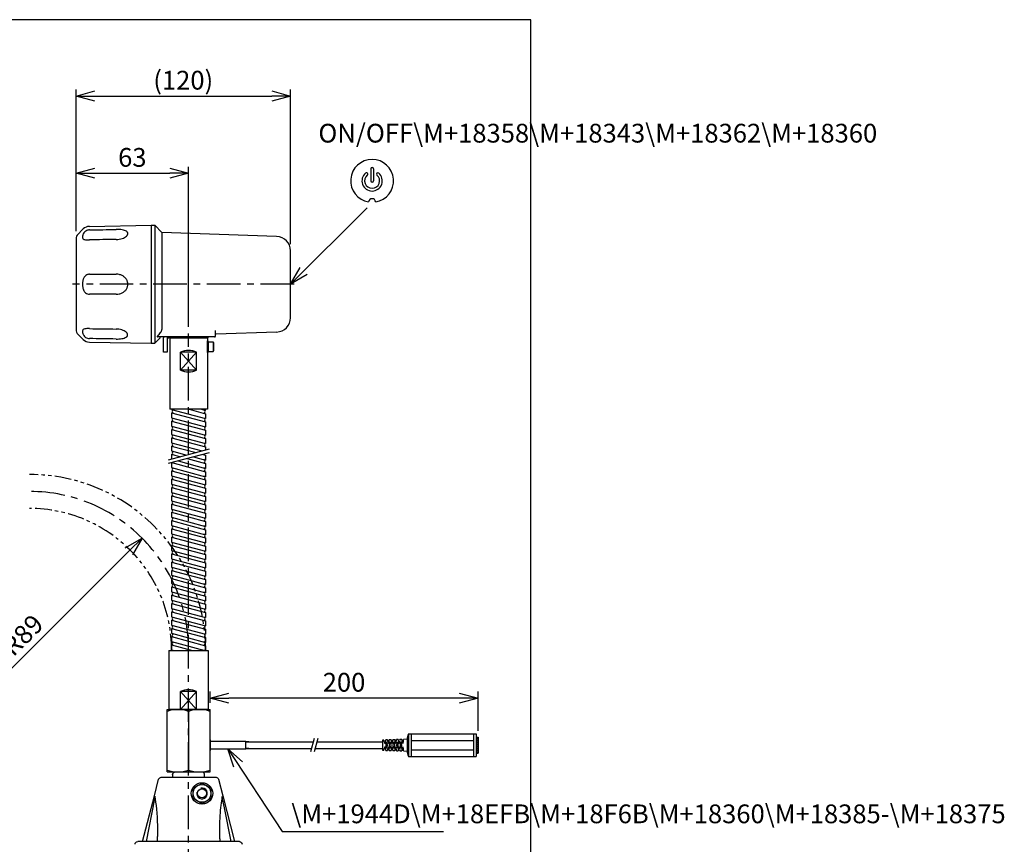
# Model space of a CAD drawing. Units: inches. Extents: x 0 to 835, y -22 to 840.
# Drawn here: x 284 to 835, y 378 to 840 of the extents above; entities that cross this region are included whole.
import ezdxf

# ---------------------------------------------------------------- set-up
doc = ezdxf.new("R2010")
doc.units = ezdxf.units.IN
doc.header["$MEASUREMENT"] = 0
doc.header["$PDMODE"] = 3
doc.linetypes.add('CENTER', pattern=[2, 1.25, -0.25, 0.25, -0.25])
doc.linetypes.add('PHANTOM2', pattern=[1.25, 0.625, -0.125, 0.125, -0.125, 0.125, -0.125])
for name, color, linetype in [('center', 1, 'CENTER'), ('contour', 2, 'Continuous'), ('dim', 3, 'Continuous'), ('frame', 9, 'Continuous'), ('mark', 6, 'Continuous'), ('section', 5, 'Continuous')]:
    doc.layers.add(name, color=color, linetype=linetype)
doc.styles.get("Standard").update_dxf_attribs({"font": 'txt.shx', "bigfont": 'bigfont.shx'})
doc.dimstyles.get("Standard").update_dxf_attribs({"dimscale": 3, "dimtxt": 3.5, "dimasz": 3.5, "dimexe": 1.2, "dimexo": 1.2, "dimgap": 1.2, "dimtad": 1, "dimdsep": 46, "dimtxsty": 'Standard', "dimblk": 'OPEN30', "dimcen": 0.09, "dimclrd": 256, "dimclre": 256, "dimclrt": 3, "dimazin": 2, "dimtfac": 1, "dimtmove": 0, "dimatfit": 3, "dimldrblk": 'OPEN30', "dimfxl": 1, "dimtolj": 1, "dimtzin": 0, "dimarcsym": 0})

# ---------------------------------------------------------------- blocks, each defined once
blk = doc.blocks.new('_Open30')
at = {"color": 0, "linetype": 'ByBlock', "lineweight": -2}
for p, q in [((-1, 0.268), (0, 0)), ((0, 0), (-1, -0.268)), ((0, 0), (-1, 0))]:
    blk.add_line(p, q, dxfattribs=at)
blk = doc.blocks.new('*D62')
at = {"layer": 'Defpoints', "color": 0}
for p in [(352.41, 549.84), (289.47, 486.91)]:
    blk.add_point(p, dxfattribs=at)
at = {"layer": 'mark', "linetype": 'ByBlock', "lineweight": -2}
blk.add_line((279.39, 476.82), (344.98, 542.41), dxfattribs=at)
at = {"layer": 'mark', "lineweight": -2, "xscale": 10.5, "yscale": 10.5, "zscale": 10.5, "rotation": 45.00000000000051}
blk.add_blockref('_Open30', (352.41, 549.84), dxfattribs=at)
at = {"layer": 'mark', "color": 3, "insert": (285.57, 495.52), "char_height": 10.5, "attachment_point": 5, "rotation": 45}
blk.add_mtext('\\A1;R89', dxfattribs=at)
blk = doc.blocks.new('*D63')
at = {"layer": 'Defpoints', "color": 0}
for p in [(378.47, 754.07), (315.47, 718.04), (378.47, 664.41)]:
    blk.add_point(p, dxfattribs=at)
at = {"layer": 'mark', "lineweight": -2}
for p, q in [((315.47, 721.64), (315.47, 757.67)), ((378.47, 668.01), (378.47, 757.67)), ((325.97, 754.07), (367.97, 754.07))]:
    blk.add_line(p, q, dxfattribs=at)
at = {"layer": 'mark', "lineweight": -2, "xscale": 10.5, "yscale": 10.5, "zscale": 10.5, "rotation": 180}
blk.add_blockref('_Open30', (315.47, 754.07), dxfattribs=at)
at = {"layer": 'mark', "lineweight": -2, "xscale": 10.5, "yscale": 10.5, "zscale": 10.5}
blk.add_blockref('_Open30', (378.47, 754.07), dxfattribs=at)
at = {"layer": 'mark', "color": 3, "insert": (346.97, 762.92), "char_height": 10.5, "attachment_point": 5}
blk.add_mtext('\\A1;63', dxfattribs=at)
blk = doc.blocks.new('*D60')
at = {"layer": 'Defpoints', "color": 0}
for p in [(435.47, 797.28), (315.47, 718.04), (435.47, 710.67)]:
    blk.add_point(p, dxfattribs=at)
at = {"layer": 'mark', "lineweight": -2}
for p, q in [((315.47, 721.64), (315.47, 800.88)), ((435.47, 714.27), (435.47, 800.88)), ((325.97, 797.28), (424.97, 797.28))]:
    blk.add_line(p, q, dxfattribs=at)
at = {"layer": 'mark', "lineweight": -2, "xscale": 10.5, "yscale": 10.5, "zscale": 10.5, "rotation": 180}
blk.add_blockref('_Open30', (315.47, 797.28), dxfattribs=at)
at = {"layer": 'mark', "lineweight": -2, "xscale": 10.5, "yscale": 10.5, "zscale": 10.5}
blk.add_blockref('_Open30', (435.47, 797.28), dxfattribs=at)
at = {"layer": 'mark', "color": 3, "insert": (375.47, 806.13), "char_height": 10.5, "attachment_point": 5}
blk.add_mtext('\\A1;(120)', dxfattribs=at)
blk = doc.blocks.new('*D66')
at = {"layer": 'Defpoints', "color": 0}
for p in [(390.47, 460.26), (390.47, 453.91), (540.47, 438.41)]:
    blk.add_point(p, dxfattribs=at)
at = {"layer": 'mark', "lineweight": -2}
for p, q in [((390.47, 457.51), (390.47, 463.86)), ((540.47, 442.01), (540.47, 463.86)), ((529.97, 460.26), (400.97, 460.26))]:
    blk.add_line(p, q, dxfattribs=at)
at = {"layer": 'mark', "lineweight": -2, "xscale": 10.5, "yscale": 10.5, "zscale": 10.5, "rotation": 180}
blk.add_blockref('_Open30', (390.47, 460.26), dxfattribs=at)
at = {"layer": 'mark', "lineweight": -2, "xscale": 10.5, "yscale": 10.5, "zscale": 10.5}
blk.add_blockref('_Open30', (540.47, 460.26), dxfattribs=at)
at = {"layer": 'mark', "color": 3, "insert": (465.47, 469.11), "char_height": 10.5, "attachment_point": 5}
blk.add_mtext('\\A1;{\\Ftxt,bigfont|c136;200}', dxfattribs=at)

msp = doc.modelspace()

# ---------------------------------------------------------------- hatches: boundary and pattern name
at = {"layer": 'contour'}
h = msp.add_hatch(dxfattribs=at)
h.set_pattern_fill('ANSI37', color=256, scale=0.25, angle=-90)
h.set_pattern_definition([(315, (-848.9565, 3375.91836), (0.561266, 0.561266), []), (45, (-848.9565, 3375.91836), (-0.561266, 0.561266), [])])
h.paths.add_polyline_path([(539.473, 429.406), (540.473, 429.406), (540.473, 438.406), (539.473, 438.406)])

# ---------------------------------------------------------------- linework, layer by layer
at = {"layer": 'center', "ltscale": 15}
for p, q in [((437.473, 691.914), (313.473, 691.914)), ((378.473, 356.906), (378.473, 664.406))]:
    msp.add_line(p, q, dxfattribs=at)
at = {"layer": 'center', "linetype": 'PHANTOM2', "ltscale": 15}
for radius in [98.5, 79.5]:
    msp.add_arc((289.473, 486.906), radius, 0, 90, dxfattribs=at)
at = {"layer": 'center', "ltscale": 15}
msp.add_arc((289.473, 486.906), 89, 0, 90, dxfattribs=at)
at = {"layer": 'contour'}
for p, q in [((480.45, 756.501), (480.45, 749.801)), ((481.95, 756.501), (481.95, 749.801)), ((367.973, 661.906), (388.973, 661.906)), ((388.973, 653.656), (388.973, 660.156)), ((389.423, 660.156), (388.973, 660.156)), ((389.423, 653.656), (389.423, 660.156)), ((389.423, 659.606), (392.223, 659.606)), ((389.423, 659.606), (389.423, 654.206)), ((392.223, 659.606), (392.223, 654.206)), ((392.223, 659.606), (392.423, 659.259)), ((392.423, 659.259), (392.423, 654.552)), ((374.001, 643.906), (374.001, 653.906)), ((382.945, 653.906), (374.001, 653.906)), ((382.945, 643.906), (382.945, 653.906)), ((389.423, 653.656), (388.973, 653.656)), ((389.423, 654.206), (392.223, 654.206)), ((392.223, 654.206), (392.423, 654.552)), ((382.945, 643.906), (374.001, 643.906)), ((368.973, 621.906), (367.973, 621.906)), ((388.973, 621.906), (367.973, 621.906)), ((368.973, 621.906), (368.973, 621.765)), ((368.973, 621.765), (387.973, 616.674)), ((368.973, 619.909), (387.973, 614.818)), ((368.973, 619.909), (368.973, 617.125)), ((378.836, 621.906), (387.973, 619.457)), ((385.761, 621.906), (387.973, 621.313)), ((387.973, 621.313), (387.973, 621.906)), ((387.973, 619.457), (387.973, 616.674)), ((368.973, 617.125), (387.973, 612.034)), ((368.973, 615.27), (387.973, 610.179)), ((368.973, 615.27), (368.973, 612.486)), ((368.973, 612.486), (387.973, 607.395)), ((387.973, 614.818), (387.973, 612.034)), ((368.973, 610.631), (387.973, 605.54)), ((368.973, 610.631), (368.973, 607.847)), ((368.973, 607.847), (387.973, 602.756)), ((387.973, 610.179), (387.973, 607.395)), ((368.973, 605.991), (387.973, 600.9)), ((368.973, 605.991), (368.973, 603.208)), ((368.973, 603.208), (386.124, 598.612)), ((368.973, 601.352), (382.662, 597.684)), ((368.973, 601.352), (368.973, 598.569)), ((387.973, 605.54), (387.973, 602.756)), ((387.973, 600.9), (387.973, 599.108)), ((368.973, 598.569), (377.468, 596.293)), ((368.973, 596.713), (374.005, 595.365)), ((368.973, 596.713), (368.973, 594.016)), ((381.2, 595.293), (387.973, 593.478)), ((386.394, 596.684), (387.973, 596.261)), ((387.973, 596.261), (387.973, 593.478)), ((368.973, 592.016), (368.973, 589.29)), ((369.08, 592.045), (387.973, 586.983)), ((372.543, 592.973), (387.973, 588.838)), ((377.737, 594.365), (387.973, 591.622)), ((387.973, 591.622), (387.973, 588.838)), ((368.973, 589.29), (387.973, 584.199)), ((368.973, 587.435), (387.973, 582.343)), ((368.973, 587.435), (368.973, 584.651)), ((368.973, 584.651), (387.973, 579.56)), ((387.973, 586.983), (387.973, 584.199)), ((368.973, 582.795), (387.973, 577.704)), ((368.973, 582.795), (368.973, 580.012)), ((368.973, 580.012), (387.973, 574.921)), ((387.973, 582.343), (387.973, 579.56)), ((368.973, 578.156), (387.973, 573.065)), ((368.973, 578.156), (368.973, 575.373)), ((368.973, 575.373), (387.973, 570.282)), ((368.973, 573.517), (387.973, 568.426)), ((368.973, 573.517), (368.973, 570.733)), ((387.973, 577.704), (387.973, 574.921)), ((368.973, 570.733), (387.973, 565.642)), ((368.973, 568.878), (387.973, 563.787)), ((368.973, 568.878), (368.973, 566.094)), ((387.973, 573.065), (387.973, 570.282)), ((387.973, 568.426), (387.973, 565.642)), ((368.973, 566.094), (387.973, 561.003)), ((368.973, 564.238), (387.973, 559.147)), ((368.973, 564.238), (368.973, 561.455)), ((387.973, 563.787), (387.973, 561.003)), ((368.973, 561.455), (387.973, 556.364)), ((368.973, 559.599), (387.973, 554.508)), ((368.973, 559.599), (368.973, 556.816)), ((368.973, 556.816), (387.973, 551.725)), ((387.973, 559.147), (387.973, 556.364)), ((368.973, 554.96), (387.973, 549.869)), ((368.973, 554.96), (368.973, 552.177)), ((368.973, 552.177), (387.973, 547.086)), ((387.973, 554.508), (387.973, 551.725)), ((368.973, 550.321), (387.973, 545.23)), ((368.973, 550.321), (368.973, 547.537)), ((368.973, 547.537), (387.973, 542.446)), ((368.973, 545.682), (387.973, 540.591)), ((368.973, 545.682), (368.973, 542.898)), ((387.973, 549.869), (387.973, 547.086)), ((368.973, 542.898), (387.973, 537.807)), ((368.973, 541.042), (387.973, 535.951)), ((368.973, 541.042), (368.973, 538.259)), ((387.973, 545.23), (387.973, 542.446)), ((387.973, 540.591), (387.973, 537.807)), ((368.973, 538.259), (387.973, 533.168)), ((368.973, 536.403), (387.973, 531.312)), ((368.973, 536.403), (368.973, 533.62)), ((387.973, 535.951), (387.973, 533.168)), ((368.973, 533.62), (387.973, 528.529)), ((368.973, 531.764), (387.973, 526.673)), ((368.973, 531.764), (368.973, 528.98)), ((387.973, 531.312), (387.973, 528.529)), ((368.973, 528.98), (387.973, 523.889)), ((368.973, 527.125), (387.973, 522.034)), ((368.973, 527.125), (368.973, 524.341)), ((368.973, 524.341), (387.973, 519.25)), ((387.973, 526.673), (387.973, 523.889)), ((368.973, 522.486), (387.973, 517.395)), ((368.973, 522.486), (368.973, 519.702)), ((368.973, 519.702), (387.973, 514.611)), ((387.973, 522.034), (387.973, 519.25)), ((368.973, 517.846), (387.973, 512.755)), ((368.973, 517.846), (368.973, 515.063)), ((368.973, 515.063), (387.973, 509.972)), ((368.973, 513.207), (387.973, 508.116)), ((368.973, 513.207), (368.973, 510.424)), ((387.973, 517.395), (387.973, 514.611)), ((387.973, 512.755), (387.973, 509.972)), ((368.973, 510.424), (387.973, 505.333)), ((368.973, 508.568), (387.973, 503.477)), ((368.973, 508.568), (368.973, 505.784)), ((387.973, 508.116), (387.973, 505.333)), ((368.973, 505.784), (387.973, 500.693)), ((368.973, 503.929), (387.973, 498.838)), ((368.973, 503.929), (368.973, 501.145)), ((387.973, 503.477), (387.973, 500.693)), ((368.973, 501.145), (387.973, 496.054)), ((368.973, 499.29), (387.973, 494.199)), ((368.973, 499.29), (368.973, 496.506)), ((368.973, 496.506), (387.973, 491.415)), ((387.973, 498.838), (387.973, 496.054)), ((368.973, 494.65), (387.973, 489.559)), ((368.973, 494.65), (368.973, 491.867)), ((368.973, 491.867), (387.489, 486.906)), ((387.973, 494.199), (387.973, 491.415)), ((367.473, 486.906), (367.473, 453.906)), ((367.473, 486.906), (389.473, 486.906)), ((368.973, 490.011), (380.563, 486.906)), ((368.973, 490.011), (368.973, 487.228)), ((368.973, 487.228), (370.175, 486.906)), ((387.973, 489.559), (387.973, 486.906)), ((389.473, 486.906), (389.473, 453.906)), ((374.001, 453.906), (374.001, 463.906)), ((382.945, 463.906), (374.001, 463.906)), ((382.945, 453.906), (382.945, 463.906)), ((389.473, 453.906), (367.473, 453.906)), ((412.273, 435.706), (410.473, 435.706)), ((410.473, 435.706), (448.205, 435.706)), ((450.205, 435.706), (486.973, 435.706)), ((487.826, 436.783), (486.973, 436.756)), ((486.973, 436.756), (486.973, 431.056)), ((489.829, 436.849), (488.819, 436.816)), ((491.833, 436.914), (490.815, 436.881)), ((493.839, 436.98), (492.81, 436.946)), ((495.846, 437.046), (494.804, 437.012)), ((497.855, 437.111), (496.796, 437.077)), ((500.738, 437.206), (498.787, 437.142)), ((500.738, 437.206), (500.738, 430.606)), ((501.473, 440.256), (501.473, 427.556)), ((501.473, 440.256), (539.473, 440.256)), ((502.973, 440.256), (502.973, 427.556)), ((502.973, 436.536), (537.973, 436.536)), ((537.973, 440.256), (537.973, 427.556)), ((539.473, 440.256), (539.473, 427.556)), ((539.473, 438.406), (540.473, 438.406)), ((540.473, 438.406), (540.473, 429.406)), ((412.273, 432.106), (410.473, 432.106)), ((410.473, 432.106), (447.241, 432.106)), ((449.241, 432.106), (486.973, 432.106)), ((486.973, 431.056), (487.826, 431.028)), ((488.819, 430.995), (489.829, 430.962)), ((490.815, 430.93), (491.833, 430.897)), ((492.81, 430.865), (493.839, 430.831)), ((494.804, 430.8), (495.846, 430.765)), ((496.796, 430.734), (497.855, 430.7)), ((498.787, 430.669), (500.738, 430.606)), ((502.973, 431.275), (537.973, 431.275)), ((501.473, 427.556), (539.473, 427.556)), ((539.473, 429.406), (540.473, 429.406))]:
    msp.add_line(p, q, dxfattribs=at)
at = {"layer": 'contour', "ltscale": 0.3}
for p, q in [((316.059, 719.45), (319.456, 722.847)), ((322.905, 724.311), (357.473, 724.914)), ((357.473, 724.914), (357.473, 658.914)), ((357.473, 724.914), (357.473, 658.914)), ((357.473, 724.914), (359.473, 724.914)), ((359.473, 724.914), (359.473, 658.914)), ((363.473, 720.914), (359.473, 724.914)), ((315.473, 718.036), (315.473, 665.793)), ((363.473, 720.914), (363.473, 666.535)), ((427.752, 718.67), (363.473, 720.914)), ((435.473, 700.191), (435.473, 710.675)), ((435.473, 673.154), (435.473, 700.191)), ((316.059, 664.379), (319.456, 660.982)), ((362.473, 661.914), (359.473, 658.914)), ((392.973, 662.406), (360.981, 662.406)), ((362.473, 661.914), (362.473, 662.406)), ((364.473, 653.906), (364.473, 661.906)), ((366.473, 662.406), (366.473, 661.906)), ((366.473, 661.906), (366.473, 653.906)), ((366.473, 661.906), (367.473, 661.906)), ((388.473, 661.906), (367.473, 661.906)), ((367.973, 661.906), (367.973, 621.906)), ((388.473, 661.906), (389.473, 661.906)), ((388.973, 661.906), (388.973, 621.906)), ((389.473, 661.906), (389.473, 662.406)), ((393.473, 662.906), (393.473, 663.367)), ((427.752, 665.159), (393.956, 663.979)), ((322.905, 659.518), (357.473, 658.914)), ((357.473, 658.914), (359.473, 658.914)), ((366.473, 653.906), (364.473, 653.906))]:
    msp.add_line(p, q, dxfattribs=at)
at = {"layer": 'contour', "color": 4}
for p, q in [((382.945, 643.906), (374.001, 653.906)), ((382.945, 653.906), (374.001, 643.906)), ((382.945, 453.906), (374.001, 463.906)), ((382.945, 463.906), (374.001, 453.906))]:
    msp.add_line(p, q, dxfattribs=at)
at = {"layer": 'contour', "linetype": 'Continuous'}
for p, q in [((366.473, 418.906), (366.473, 453.906)), ((366.473, 453.906), (390.473, 453.906)), ((378.473, 452.834), (378.473, 418.906)), ((390.473, 418.906), (390.473, 453.906)), ((390.473, 436.906), (390.473, 430.906)), ((366.473, 418.906), (390.473, 418.906))]:
    msp.add_line(p, q, dxfattribs=at)
at = {"layer": 'contour', "extrusion": (0, 1, 2e-16)}
for p, q in [((359.293, 405.476), (361.684, 414.779)), ((363.136, 415.906), (393.81, 415.906)), ((369.473, 417.406), (369.473, 415.906)), ((387.347, 415.906), (387.347, 417.406)), ((395.263, 414.779), (397.653, 405.476)), ((380.973, 409.792), (385.973, 412.679)), ((380.973, 404.019), (380.973, 409.792)), ((385.973, 412.679), (390.973, 409.792)), ((390.973, 409.792), (390.973, 404.019)), ((352.723, 379.906), (359.293, 405.476)), ((359.446, 403.906), (354.65, 379.906)), ((359.685, 405.103), (359.446, 403.906)), ((385.973, 401.132), (380.973, 404.019)), ((390.973, 404.019), (385.973, 401.132)), ((397.5, 403.906), (397.261, 405.103)), ((398.499, 398.906), (397.5, 403.906)), ((397.653, 405.476), (404.223, 379.906)), ((386.153, 400.908), (385.793, 400.908)), ((402.296, 379.906), (398.499, 398.906)), ((351.473, 379.906), (349.973, 379.906)), ((405.473, 379.906), (351.473, 379.906)), ((406.973, 379.906), (405.473, 379.906))]:
    msp.add_line(p, q, dxfattribs=at)
at = {"layer": 'contour'}
msp.add_lwpolyline([(390.473, 435.906), (390.473, 431.906), (410.473, 431.906), (410.473, 435.906)], close=True, dxfattribs=at)
at = {"layer": 'contour', "linetype": 'Continuous'}
msp.add_circle((385.973, 406.906), 2.5, dxfattribs=at)
at = {"layer": 'contour'}
for centre, radius, start, end in [((481.2, 749.801), 12, 279.56038, 260.43962), ((481.2, 756.501), 0.75, 0, 180), ((481.2, 749.801), 5.7, 130, 50), ((481.2, 749.801), 4.2, 130, 50), ((478.018, 753.593), 0.75, 310, 130), ((481.2, 749.801), 0.75, 180, 0), ((484.382, 753.593), 0.75, 50, 230), ((481.2, 737.801), 2, 4.78019, 175.21981), ((378.473, 644.406), 10.5, 64.79123, 115.20877), ((378.473, 653.406), 10.5, 244.79123, 295.20877), ((370.252, 620.597), 1.004, 112.41205, 247.58795), ((386.694, 620.625), 1.004, 292.41205, 67.58795), ((370.252, 615.957), 1.004, 112.41205, 247.58795), ((370.252, 611.318), 1.004, 112.41205, 247.58795), ((386.694, 615.986), 1.004, 292.41205, 67.58795), ((386.694, 611.347), 1.004, 292.41205, 67.58795), ((370.252, 606.679), 1.004, 112.41205, 247.58795), ((386.694, 606.708), 1.004, 292.41205, 67.58795), ((370.252, 602.04), 1.004, 112.41205, 247.58795), ((386.694, 602.068), 1.004, 292.41205, 67.58795), ((370.252, 597.401), 1.004, 112.41205, 247.58795), ((386.694, 597.429), 1.004, 292.41205, 335.26151), ((370.252, 592.761), 1.004, 217.77698, 247.58795), ((386.694, 592.79), 1.004, 292.41205, 67.58795), ((370.252, 588.122), 1.004, 112.41205, 247.58795), ((370.252, 583.483), 1.004, 112.41205, 247.58795), ((386.694, 588.151), 1.004, 292.41205, 67.58795), ((386.694, 583.511), 1.004, 292.41205, 67.58795), ((370.252, 578.844), 1.004, 112.41205, 247.58795), ((386.694, 578.872), 1.004, 292.41205, 67.58795), ((370.252, 574.205), 1.004, 112.41205, 247.58795), ((386.694, 574.233), 1.004, 292.41205, 67.58795), ((370.252, 569.565), 1.004, 112.41205, 247.58795), ((386.694, 569.594), 1.004, 292.41205, 67.58795), ((370.252, 564.926), 1.004, 112.41205, 247.58795), ((386.694, 564.955), 1.004, 292.41205, 67.58795), ((370.252, 560.287), 1.004, 112.41205, 247.58795), ((386.694, 560.315), 1.004, 292.41205, 67.58795), ((370.252, 555.648), 1.004, 112.41205, 247.58795), ((370.252, 551.009), 1.004, 112.41205, 247.58795), ((386.694, 555.676), 1.004, 292.41205, 67.58795), ((386.694, 551.037), 1.004, 292.41205, 67.58795), ((370.252, 546.369), 1.004, 112.41205, 247.58795), ((386.694, 546.398), 1.004, 292.41205, 67.58795), ((370.252, 541.73), 1.004, 112.41205, 247.58795), ((386.694, 541.759), 1.004, 292.41205, 67.58795), ((370.252, 537.091), 1.004, 112.41205, 247.58795), ((386.694, 537.119), 1.004, 292.41205, 67.58795), ((370.252, 532.452), 1.004, 112.41205, 247.58795), ((386.694, 532.48), 1.004, 292.41205, 67.58795), ((370.252, 527.813), 1.004, 112.41205, 247.58795), ((370.252, 523.173), 1.004, 112.41205, 247.58795), ((386.694, 527.841), 1.004, 292.41205, 67.58795), ((386.694, 523.202), 1.004, 292.41205, 67.58795), ((370.252, 518.534), 1.004, 112.41205, 247.58795), ((386.694, 518.563), 1.004, 292.41205, 67.58795), ((370.252, 513.895), 1.004, 112.41205, 247.58795), ((386.694, 513.923), 1.004, 292.41205, 67.58795), ((370.252, 509.256), 1.004, 112.41205, 247.58795), ((386.694, 509.284), 1.004, 292.41205, 67.58795), ((370.252, 504.616), 1.004, 112.41205, 247.58795), ((386.694, 504.645), 1.004, 292.41205, 67.58795), ((370.252, 499.977), 1.004, 112.41205, 247.58795), ((370.252, 495.338), 1.004, 112.41205, 247.58795), ((386.694, 500.006), 1.004, 292.41205, 67.58795), ((386.694, 495.367), 1.004, 292.41205, 67.58795), ((370.252, 490.699), 1.004, 112.41205, 247.58795), ((386.694, 490.727), 1.004, 292.41205, 67.58795), ((370.252, 486.06), 1.004, 112.41205, 122.56041), ((386.694, 486.088), 1.004, 54.5347, 67.58795), ((378.473, 454.406), 10.5, 64.79123, 115.20877), ((491.136, 436.656), 3.313, 177.78774, 211.89079), ((485.511, 436.656), 3.313, 328.10921, 2.77466), ((492.136, 433.906), 3.313, 148.10921, 211.89079), ((486.511, 433.906), 3.313, 328.10921, 31.89079), ((493.136, 436.656), 3.313, 176.65368, 211.89079), ((487.511, 436.656), 3.313, 328.10921, 3.90535), ((494.136, 433.906), 3.313, 148.10921, 211.89079), ((488.511, 433.906), 3.313, 328.10921, 31.89079), ((495.136, 436.656), 3.313, 175.51758, 211.89079), ((489.511, 436.656), 3.313, 328.10921, 5.03683), ((496.136, 433.906), 3.313, 148.10921, 211.89079), ((490.511, 433.906), 3.313, 328.10921, 31.89079), ((497.136, 436.656), 3.313, 174.37895, 211.89079), ((491.511, 436.656), 3.313, 328.10921, 6.16955), ((498.136, 433.906), 3.313, 148.10921, 211.89079), ((492.511, 433.906), 3.313, 328.10921, 31.89079), ((499.136, 436.656), 3.313, 173.23735, 211.89079), ((493.511, 436.656), 3.313, 328.10921, 7.30395), ((500.136, 433.906), 3.313, 148.10921, 211.89079), ((494.511, 433.906), 3.313, 328.10921, 31.89079), ((501.136, 436.656), 3.313, 172.09227, 211.89079), ((495.511, 436.656), 3.313, 328.10921, 8.44049), ((521.134, 433.906), 20.661, 162.10108, 170.8094), ((491.136, 431.156), 3.313, 148.10921, 182.21226), ((485.511, 431.156), 3.313, 357.22534, 31.89079), ((493.136, 431.156), 3.313, 148.10921, 183.34632), ((487.511, 431.156), 3.313, 356.09465, 31.89079), ((495.136, 431.156), 3.313, 148.10921, 184.48242), ((489.511, 431.156), 3.313, 354.96317, 31.89079), ((497.136, 431.156), 3.313, 148.10921, 185.62105), ((491.511, 431.156), 3.313, 353.83045, 31.89079), ((499.136, 431.156), 3.313, 148.10921, 186.76265), ((493.511, 431.156), 3.313, 352.69605, 31.89079), ((501.136, 431.156), 3.313, 148.10921, 187.90773), ((495.511, 431.156), 3.313, 351.55951, 31.89079), ((521.134, 433.906), 20.661, 189.1906, 197.89892)]:
    msp.add_arc(centre, radius, start, end, dxfattribs=at)
at = {"layer": 'contour', "ltscale": 0.3}
for centre, radius, start, end in [((322.992, 719.312), 5, 91, 135), ((317.473, 718.036), 2, 135, 180), ((427.473, 710.675), 8, 0, 88), ((427.473, 673.154), 8, 272, 0), ((317.473, 665.793), 2, 180, 225), ((366.473, 661.906), 2, 165.52249, 180), ((392.973, 662.906), 0.5, 270, 0), ((393.596, 664.406), 0.5, 270, 292.14117), ((393.973, 663.479), 0.5, 92, 112.14117), ((322.992, 664.517), 5, 225, 269)]:
    msp.add_arc(centre, radius, start, end, dxfattribs=at)
at = {"layer": 'contour', "linetype": 'Continuous'}
for centre, start, end in [((372.473, 436.575), 69.74384, 110.25616), ((384.473, 436.575), 69.74384, 110.25616), ((372.473, 436.236), 249.74384, 290.25616), ((384.473, 436.236), 249.74384, 290.25616)]:
    msp.add_arc(centre, 17.33, start, end, dxfattribs=at)
at = {"layer": 'contour', "extrusion": (0, 2e-16, -1)}
for centre, radius, start, end in [((-370.973, 417.406), 1.5, 0, 90), ((-363.136, 414.406), 1.5, 14.41011, 57.63476), ((-363.136, 414.406), 1.5, 57.63476, 90), ((-393.81, 414.406), 1.5, 90, 122.36524), ((-393.81, 414.406), 1.5, 122.36524, 165.58989), ((-385.973, 406.906), 6, 271.7198, 268.2802), ((-385.973, 406.906), 5, 0, 60), ((-385.973, 406.906), 5, 60, 120), ((-385.973, 406.906), 5, 120, 180), ((-385.973, 406.906), 5, 300, 0), ((-385.973, 406.906), 5, 240, 300), ((-385.973, 406.906), 5, 180, 240), ((-349.973, 378.406), 1.5, 0, 90), ((-406.973, 378.406), 1.5, 90, 180)]:
    msp.add_arc(centre, radius, start, end, dxfattribs=at)
at = {"layer": 'contour', "color": 4}
msp.add_arc((385.973, 406.906), 3, 168.46304, 101.53696, dxfattribs=at)
at = {"layer": 'contour'}
for centre, start_param, end_param in [((355.973, 386.527), -0.8479267, -0.7853982), ((355.973, 386.527), 4.712389, 5.4352586), ((400.973, 386.527), 0.8479267, 1.080134), ((400.973, 386.527), 0.7853982, 0.8479267), ((400.973, 386.527), 1.080134, 1.5707963)]:
    msp.add_ellipse(centre, major_axis=(0, 26.27), ratio=0.1998457, start_param=start_param, end_param=end_param, dxfattribs=at)
at = {"layer": 'contour', "ltscale": 0.3}
for points, knots in [([(322.905, 722.344), (322.664, 722.34), (322.426, 722.312), (321.92, 722.201), (321.659, 722.111), (321.023, 721.809), (320.665, 721.554), (319.999, 720.893), (319.72, 720.486), (319.494, 720.017), (319.475, 719.975), (319.456, 719.933)], [-27.8422913, -27.8422913, -27.8422913, -27.8422913, -27.1204927, -27.1204927, -26.2770264, -26.2770264, -24.9272282, -24.9272282, -23.39999, -23.39999, -23.2496848, -23.2496848, -23.2496848, -23.2496848]), ([(338.011, 716.985), (338.545, 716.993), (339.095, 717.039), (340.18, 717.211), (340.716, 717.339), (341.719, 717.665), (342.187, 717.864), (343.015, 718.314), (343.375, 718.565), (343.786, 718.941), (343.901, 719.06), (344.103, 719.306), (344.191, 719.432), (344.332, 719.687), (344.385, 719.814), (344.453, 720.063), (344.47, 720.183), (344.47, 720.41), (344.453, 720.526), (344.385, 720.755), (344.332, 720.867), (344.191, 721.082), (344.103, 721.185), (343.901, 721.376), (343.786, 721.464), (343.375, 721.734), (343.015, 721.898), (342.187, 722.171), (341.719, 722.28), (340.716, 722.448), (340.18, 722.506), (339.095, 722.575), (338.545, 722.586), (338.011, 722.578)], [0.0195926, 0.0195926, 0.0195926, 0.0195926, 1.6224818, 1.6224818, 3.2449635, 3.2449635, 4.8674453, 4.8674453, 6.489927, 6.489927, 7.1714086, 7.1714086, 7.8528901, 7.8528901, 8.5343717, 8.5343717, 9.2158532, 9.2158532, 9.8973348, 9.8973348, 10.5788163, 10.5788163, 11.2602979, 11.2602979, 11.9417794, 11.9417794, 13.5642612, 13.5642612, 15.1867429, 15.1867429, 16.8092247, 16.8092247, 18.4121138, 18.4121138, 18.4121138, 18.4121138]), ([(319.456, 719.933), (319.375, 719.75), (319.305, 719.572), (319.115, 719.012), (319.049, 718.658), (319.049, 718.042), (319.115, 717.771), (319.305, 717.446), (319.375, 717.356), (319.456, 717.275)], [70.5395732, 70.5395732, 70.5395732, 70.5395732, 71.3509571, 71.3509571, 73.1976709, 73.1976709, 75.0443848, 75.0443848, 75.8557687, 75.8557687, 75.8557687, 75.8557687]), ([(319.456, 717.275), (319.561, 717.171), (319.688, 717.087), (320.106, 716.902), (320.434, 716.839), (321.138, 716.771), (321.504, 716.758), (322.229, 716.75), (322.565, 716.752), (322.905, 716.757)], [-19.0164904, -19.0164904, -19.0164904, -19.0164904, -18.1226724, -18.1226724, -16.5774033, -16.5774033, -15.2886026, -15.2886026, -14.2646557, -14.2646557, -14.2646557, -14.2646557]), ([(319.456, 694.573), (319.375, 694.309), (319.305, 694.041), (319.115, 693.156), (319.049, 692.53), (319.049, 691.299), (319.115, 690.673), (319.305, 689.788), (319.375, 689.52), (319.456, 689.256)], [70.5395732, 70.5395732, 70.5395732, 70.5395732, 71.3509571, 71.3509571, 73.1976709, 73.1976709, 75.0443848, 75.0443848, 75.8557687, 75.8557687, 75.8557687, 75.8557687]), ([(322.905, 697.502), (322.664, 697.502), (322.426, 697.476), (321.92, 697.364), (321.659, 697.27), (321.023, 696.945), (320.665, 696.663), (319.999, 695.872), (319.72, 695.357), (319.494, 694.693), (319.475, 694.633), (319.456, 694.573)], [-27.8422913, -27.8422913, -27.8422913, -27.8422913, -27.1204927, -27.1204927, -26.2770264, -26.2770264, -24.9272282, -24.9272282, -23.39999, -23.39999, -23.2496848, -23.2496848, -23.2496848, -23.2496848]), ([(338.011, 686.321), (338.545, 686.321), (339.095, 686.378), (340.18, 686.62), (340.716, 686.806), (341.719, 687.299), (342.187, 687.608), (343.015, 688.331), (343.375, 688.746), (343.786, 689.391), (343.901, 689.599), (344.103, 690.035), (344.191, 690.265), (344.332, 690.734), (344.385, 690.974), (344.453, 691.451), (344.47, 691.687), (344.47, 692.142), (344.453, 692.378), (344.385, 692.855), (344.332, 693.095), (344.191, 693.564), (344.103, 693.794), (343.901, 694.23), (343.786, 694.438), (343.375, 695.083), (343.015, 695.498), (342.187, 696.221), (341.719, 696.53), (340.716, 697.023), (340.18, 697.209), (339.095, 697.451), (338.545, 697.508), (338.011, 697.508)], [0.0195926, 0.0195926, 0.0195926, 0.0195926, 1.6224818, 1.6224818, 3.2449635, 3.2449635, 4.8674453, 4.8674453, 6.489927, 6.489927, 7.1714086, 7.1714086, 7.8528901, 7.8528901, 8.5343717, 8.5343717, 9.2158532, 9.2158532, 9.8973348, 9.8973348, 10.5788163, 10.5788163, 11.2602979, 11.2602979, 11.9417794, 11.9417794, 13.5642612, 13.5642612, 15.1867429, 15.1867429, 16.8092247, 16.8092247, 18.4121138, 18.4121138, 18.4121138, 18.4121138]), ([(319.456, 689.256), (319.561, 688.918), (319.688, 688.6), (320.106, 687.801), (320.434, 687.391), (321.138, 686.813), (321.504, 686.61), (322.229, 686.379), (322.565, 686.327), (322.905, 686.327)], [-19.0164904, -19.0164904, -19.0164904, -19.0164904, -18.1226724, -18.1226724, -16.5774033, -16.5774033, -15.2886026, -15.2886026, -14.2646557, -14.2646557, -14.2646557, -14.2646557]), ([(322.905, 667.07), (322.665, 667.073), (322.427, 667.075), (321.922, 667.075), (321.662, 667.071), (321.026, 667.048), (320.667, 667.02), (320.002, 666.891), (319.723, 666.783), (319.496, 666.587), (319.476, 666.569), (319.456, 666.549)], [-27.8227724, -27.8227724, -27.8227724, -27.8227724, -27.1023426, -27.1023426, -26.260363, -26.260363, -24.9116267, -24.9116267, -23.3856285, -23.3856285, -23.228009, -23.228009, -23.228009, -23.228009]), ([(319.456, 666.549), (319.376, 666.469), (319.307, 666.379), (319.118, 666.056), (319.051, 665.784), (319.051, 665.169), (319.118, 664.815), (319.307, 664.256), (319.376, 664.08), (319.456, 663.899)], [70.5481302, 70.5481302, 70.5481302, 70.5481302, 71.3506531, 71.3506531, 73.1973973, 73.1973973, 75.0441414, 75.0441414, 75.8466642, 75.8466642, 75.8466642, 75.8466642]), ([(319.456, 663.899), (319.561, 663.664), (319.688, 663.43), (320.106, 662.815), (320.434, 662.469), (321.138, 661.958), (321.503, 661.769), (322.228, 661.546), (322.564, 661.492), (322.905, 661.486)], [-19.0088621, -19.0088621, -19.0088621, -19.0088621, -18.1123639, -18.1123639, -16.5671593, -16.5671593, -15.2789225, -15.2789225, -14.2542936, -14.2542936, -14.2542936, -14.2542936]), ([(337.861, 661.255), (338.395, 661.246), (338.944, 661.258), (340.029, 661.327), (340.564, 661.385), (341.566, 661.552), (342.034, 661.662), (342.862, 661.934), (343.222, 662.098), (343.632, 662.368), (343.747, 662.456), (343.949, 662.647), (344.037, 662.75), (344.177, 662.965), (344.23, 663.077), (344.299, 663.305), (344.315, 663.421), (344.315, 663.648), (344.299, 663.769), (344.23, 664.017), (344.177, 664.144), (344.037, 664.398), (343.949, 664.525), (343.747, 664.771), (343.632, 664.889), (343.222, 665.265), (342.862, 665.515), (342.034, 665.965), (341.566, 666.164), (340.564, 666.49), (340.029, 666.618), (338.944, 666.79), (338.395, 666.836), (337.861, 666.844)], [0.0195673, 0.0195673, 0.0195673, 0.0195673, 1.6213833, 1.6213833, 3.2427666, 3.2427666, 4.8641498, 4.8641498, 6.4855331, 6.4855331, 7.1665245, 7.1665245, 7.8475159, 7.8475159, 8.5285072, 8.5285072, 9.2094986, 9.2094986, 9.89049, 9.89049, 10.5714814, 10.5714814, 11.2524728, 11.2524728, 11.9334641, 11.9334641, 13.5548474, 13.5548474, 15.1762307, 15.1762307, 16.797614, 16.797614, 18.3994299, 18.3994299, 18.3994299, 18.3994299]), ([(360.981, 662.406), (360.972, 662.406), (360.965, 662.407), (360.952, 662.417), (360.949, 662.426), (360.949, 662.45), (360.952, 662.466), (360.966, 662.504), (360.977, 662.526), (361.017, 662.597), (361.056, 662.652), (361.127, 662.744), (361.161, 662.786), (361.198, 662.828)], [0.74482369, 0.74482369, 0.74482369, 0.74482369, 0.82197473, 0.82197473, 0.92647032, 0.92647032, 1.03096592, 1.03096592, 1.13546151, 1.13546151, 1.3444527, 1.3444527, 1.50431522, 1.50431522, 1.50431522, 1.50431522]), ([(361.198, 662.828), (361.823, 663.545), (362.36, 664.229), (362.973, 665.17), (363.159, 665.497), (363.407, 666.079), (363.473, 666.329), (363.473, 666.535)], [0, 0, 0, 0, 2.8725508, 2.8725508, 4.4661834, 4.4661834, 5.9656445, 5.9656445, 5.9656445, 5.9656445]), ([(393.473, 663.367), (393.473, 663.821), (393.473, 664.274), (393.473, 665.154), (393.473, 665.58), (393.473, 665.979)], [0, 0, 0, 0, 1.3609641, 1.3609641, 2.7217475, 2.7217475, 2.7217475, 2.7217475]), ([(393.596, 663.906), (393.596, 663.906), (393.596, 663.906), (393.594, 663.906), (393.561, 663.906), (393.501, 663.906), (393.487, 663.906), (393.473, 663.906)], [7.2309004, 7.2309004, 7.2309004, 7.2309004, 7.2765282, 7.2765282, 8.6878664, 8.6878664, 9.0574971, 9.0574971, 9.0574971, 9.0574971])]:
    msp.add_open_spline(points, degree=3, knots=knots, dxfattribs=at)
for points in [[(322.905, 722.344), (327.927, 722.422), (332.97, 722.5), (338.011, 722.578)], [(338.011, 716.985), (332.97, 716.909), (327.927, 716.832), (322.905, 716.757)], [(322.905, 697.502), (327.927, 697.504), (332.97, 697.506), (338.011, 697.508)], [(338.011, 686.321), (332.97, 686.323), (327.927, 686.325), (322.905, 686.327)], [(322.905, 667.07), (327.877, 666.995), (332.87, 666.919), (337.861, 666.844)], [(337.861, 661.255), (332.87, 661.332), (327.877, 661.409), (322.905, 661.486)]]:
    msp.add_open_spline(points, degree=3, dxfattribs=at)
at = {"layer": 'contour'}
for points, knots in [([(387.347, 417.406), (387.347, 417.498), (387.338, 417.599), (387.298, 417.797), (387.268, 417.893), (387.196, 418.065), (387.148, 418.155), (387.034, 418.323), (386.968, 418.401), (386.835, 418.532), (386.756, 418.597), (386.586, 418.708), (386.495, 418.755), (386.321, 418.826), (386.222, 418.857), (386.019, 418.896), (385.916, 418.906), (385.822, 418.906)], [0, 0, 0, 0, 0.2774619, 0.2774619, 0.5549237, 0.5549237, 0.8344136, 0.8344136, 1.1139034, 1.1139034, 1.3939429, 1.3939429, 1.6739823, 1.6739823, 1.9574875, 1.9574875, 2.2409927, 2.2409927, 2.2409927, 2.2409927]), ([(361.002, 379.906), (361.031, 380.337), (361.058, 380.771), (361.105, 381.644), (361.125, 382.083), (361.161, 382.965), (361.176, 383.408), (361.199, 384.296), (361.208, 384.742), (361.22, 385.634), (361.223, 386.08), (361.223, 386.527)], [-1.82959133, -1.82959133, -1.82959133, -1.82959133, -1.77783233, -1.77783233, -1.72607333, -1.72607333, -1.67431433, -1.67431433, -1.62255533, -1.62255533, -1.57079633, -1.57079633, -1.57079633, -1.57079633]), ([(395.723, 386.527), (395.723, 386.08), (395.726, 385.634), (395.738, 384.742), (395.747, 384.296), (395.771, 383.408), (395.785, 382.965), (395.821, 382.083), (395.842, 381.644), (395.889, 380.771), (395.915, 380.337), (395.944, 379.906)], [1.57079633, 1.57079633, 1.57079633, 1.57079633, 1.62255533, 1.62255533, 1.67431433, 1.67431433, 1.72607333, 1.72607333, 1.77783233, 1.77783233, 1.82959133, 1.82959133, 1.82959133, 1.82959133])]:
    msp.add_open_spline(points, degree=3, knots=knots, dxfattribs=at)
at = {"layer": 'frame'}
msp.add_lwpolyline([(0, 0), (570, 0), (570, 840), (0, 840)], close=True, dxfattribs=at)
at = {"layer": 'section'}
for p, q in [((389.905, 599.625), (367.041, 593.499)), ((389.905, 597.625), (367.041, 591.499)), ((448.741, 437.706), (446.705, 430.106)), ((450.741, 437.706), (448.705, 430.106))]:
    msp.add_line(p, q, dxfattribs=at)

# ---------------------------------------------------------------- texts
at = {"layer": 'dim', "linetype": 'Continuous', "insert": (451.099, 781.719), "char_height": 10.5, "attachment_point": 1}
msp.add_mtext('{\\Ftxt,bigfont|c136;ON/OFF}\\M+18358\\M+18343\\M+18362\\M+18360', dxfattribs=at)
at = {"layer": 'dim', "insert": (435.953, 400.708), "char_height": 10.5, "attachment_point": 1}
msp.add_mtext('\\M+1944D\\M+18EFB\\M+18F6B\\M+18360\\M+18385-\\M+18375', dxfattribs=at)

# ---------------------------------------------------------------- dimensions: what is measured, and where the dimension line sits
at = {"layer": 'mark'}
dim = msp.add_linear_dim(base=(435.473, 797.284), p1=(315.473, 718.036), p2=(435.473, 710.675), text='(<>)', dimstyle='Standard', dxfattribs=at)
dim.commit()
dim.dimension.update_dxf_attribs({"geometry": '*D60', "text_midpoint": (375.473, 806.134)})
dim = msp.add_linear_dim(base=(378.473, 754.072), p1=(315.473, 718.036), p2=(378.473, 664.406), dimstyle='Standard', dxfattribs=at)
dim.commit()
dim.dimension.update_dxf_attribs({"geometry": '*D63', "text_midpoint": (346.973, 762.922)})
dim = msp.add_radius_dim(center=(289.473, 486.906), mpoint=(352.406, 549.838), dimstyle='Standard', override={"dimarcsym": 1}, dxfattribs=at)
dim.commit()
dim.dimension.update_dxf_attribs({"geometry": '*D62', "text_midpoint": (291.83, 489.263), "dimtype": 164})
dim = msp.add_linear_dim(base=(390.473, 460.256), p1=(540.473, 438.406), p2=(390.473, 453.906), text='{\\Ftxt,bigfont|c136;200}', dimstyle='Standard', override={"dimblk1": 'Open30', "dimblk2": 'Open30', "dimsah": 1}, dxfattribs=at)
dim.commit()
dim.dimension.update_dxf_attribs({"geometry": '*D66', "text_midpoint": (465.473, 469.106)})

# ---------------------------------------------------------------- leaders
for points, override in [([(435.473, 691.914), (478.336, 734.777)], {"dimgap": 1.2, "dimtad": 0, "dimarcsym": 1}), ([(400.473, 431.906), (430.762, 385.507), (521.108, 385.507)], {"dimgap": 1.35, "dimtad": 0, "dimarcsym": 1})]:
    msp.add_leader(points, dimstyle='Standard', override=override, dxfattribs=at)

doc.saveas('drawing.dxf')
